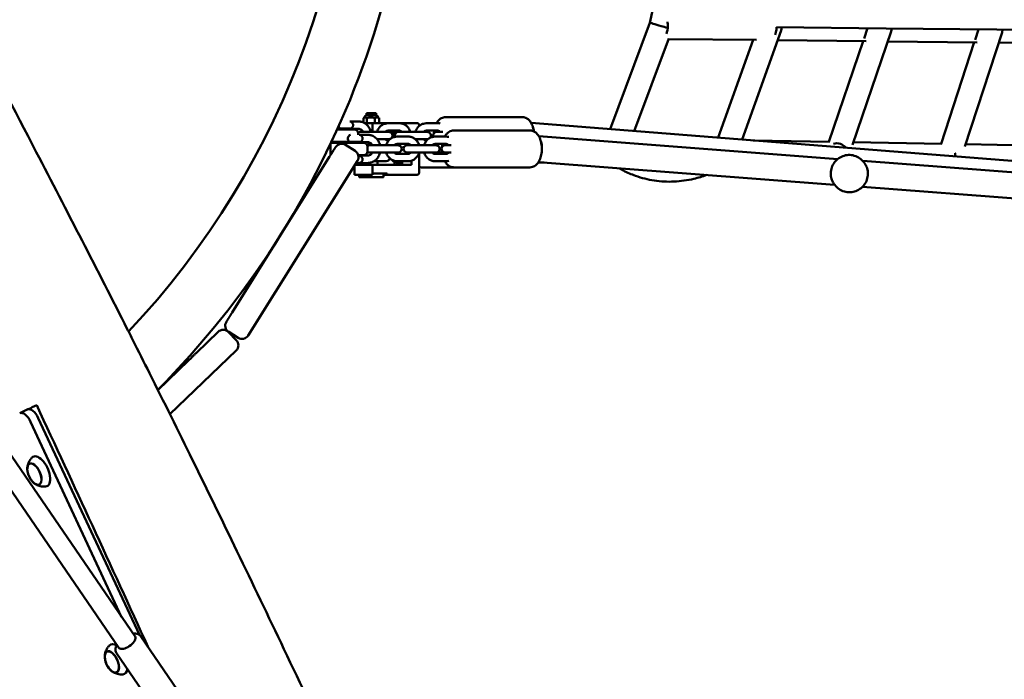
# Model space of a CAD drawing. Units: millimetres. Extents: x 1232 to 25034, y 1571 to 15705.
# Drawn here: x 14116 to 14916, y 7245 to 7781 of the extents above; entities that cross this region are included whole.
import ezdxf

# ---------------------------------------------------------------- set-up
doc = ezdxf.new("R2010")
doc.units = ezdxf.units.MM
doc.layers.add('МАФ', color=7, linetype='Continuous', lineweight=50)

msp = doc.modelspace()

# ---------------------------------------------------------------- linework, layer by layer
at = {"layer": 'МАФ'}
for p, q in [((14627.91, 7778.89), (14650.7, 7883.54)), ((14595.57, 7692.37), (14627.91, 7778.89)), ((14702.93, 7683.87), (14734.72, 7772.66)), ((14730.85, 7775.24), (14820.01, 7774.28)), ((14735.25, 7775.2), (14734.72, 7772.66)), ((14734.72, 7772.66), (14734.72, 7772.66)), ((14824.04, 7771.8), (14792.52, 7679.72)), ((14802.01, 7766.1), (14804.86, 7774.44)), ((14820.01, 7774.28), (14909.93, 7773.3)), ((14824.53, 7774.23), (14824.04, 7771.8)), ((14824.04, 7771.8), (14824.04, 7771.8)), ((14914.12, 7770.92), (14883.82, 7678.24)), ((14892.19, 7764.96), (14894.97, 7773.46)), ((14909.93, 7773.3), (15000.6, 7772.32)), ((14914.57, 7773.25), (14914.12, 7770.92)), ((13877.36, 7765.15), (14209.55, 7279.67)), ((14643.45, 7766.19), (14615.27, 7690.81)), ((14643.24, 7765.63), (14714.53, 7764.86)), ((14683.31, 7685.42), (14711.76, 7764.89)), ((14803.82, 7763.89), (14731.86, 7764.67)), ((14773.24, 7682.07), (14801.26, 7763.92)), ((14893.89, 7762.92), (14821.27, 7763.71)), ((14864.55, 7680.44), (14891.53, 7762.95)), ((14984.71, 7761.94), (14911.45, 7762.73)), ((13864.16, 7756.12), (14196.34, 7270.64)), ((14377.02, 7698.54), (14377.02, 7698.55)), ((14384.33, 7698.63), (14391.02, 7698.63)), ((14384.51, 7698.54), (14384.52, 7698.55)), ((14395.28, 7701.39), (14395.28, 7697.66)), ((14396.1, 7701.89), (14395.52, 7701.54)), ((14396.22, 7702.47), (14396.22, 7701.89)), ((14405.78, 7703.62), (14397.37, 7703.62)), ((14397.58, 7705.28), (14405.58, 7705.28)), ((14397.58, 7705.28), (14397.58, 7703.62)), ((14397.98, 7701.39), (14397.98, 7697.28)), ((14404.28, 7697.28), (14404.28, 7701.39)), ((14405.58, 7705.28), (14405.58, 7703.62)), ((14406.93, 7702.47), (14406.93, 7701.89)), ((14407.05, 7701.89), (14407.63, 7701.54)), ((14407.87, 7701.39), (14407.87, 7697.28)), ((14524.23, 7702.13), (14461.85, 7702.13)), ((14373.84, 7692.13), (14380.77, 7692.13)), ((14376.02, 7692.13), (14376.02, 7692.96)), ((14376.02, 7692.96), (14385.52, 7692.96)), ((14385.52, 7692.96), (14385.52, 7692.13)), ((14391.02, 7692.63), (14385.52, 7692.63)), ((14386.63, 7692.13), (14386.55, 7692.13)), ((14387.94, 7692.63), (14387.94, 7692.12)), ((14415.84, 7690.13), (14392.48, 7690.13)), ((14438.7, 7697.28), (14395.99, 7697.28)), ((14402.55, 7690.13), (14402.55, 7697.28)), ((14424.43, 7697.13), (14415.07, 7697.13)), ((14415.07, 7691.13), (14424.43, 7691.13)), ((14447.02, 7690.13), (14423.67, 7690.13)), ((14440.51, 7694.96), (14440.51, 7695.28)), ((14455.62, 7697.13), (14446.26, 7697.13)), ((14446.26, 7691.13), (14455.62, 7691.13)), ((14459.62, 7690.13), (14454.85, 7690.13)), ((14530.4, 7691.28), (14468.68, 7691.28)), ((14531.39, 7697.45), (17035.46, 7499.24)), ((14369.23, 7682.13), (14384.04, 7682.13)), ((14370.44, 7681.28), (14370.44, 7682.13)), ((14376.02, 7681.3), (14376.02, 7682.13)), ((14383.69, 7681.28), (14383.69, 7682.12)), ((14383.69, 7682.12), (14393.19, 7682.12)), ((14384.7, 7687.69), (14384.69, 7687.7)), ((14390.77, 7689.13), (14390.77, 7687.7)), ((14391.97, 7687.78), (14398.58, 7687.78)), ((14392.19, 7687.69), (14392.19, 7687.7)), ((14393.19, 7682.12), (14393.19, 7681.28)), ((14398.58, 7681.78), (14393.19, 7681.78)), ((14406.26, 7684.13), (14415.84, 7684.13)), ((14415.7, 7683.13), (14415.07, 7683.13)), ((14417.93, 7689.28), (14421.58, 7689.28)), ((14420.48, 7689.28), (14420.48, 7687)), ((14431.65, 7686.28), (14422.39, 7686.28)), ((14437.34, 7684.13), (14447.02, 7684.13)), ((14446.56, 7683.13), (14446.26, 7683.13)), ((14462.51, 7686.28), (14453.25, 7686.28)), ((14780.56, 7668.05), (14537.67, 7686.59)), ((14711.75, 7683.17), (14773.91, 7682.06)), ((14711.75, 7683.17), (14773.92, 7682.06)), ((14368.44, 7680.47), (14368.44, 7671.28)), ((14368.83, 7681.28), (14388.73, 7681.28)), ((14383.69, 7681.3), (14376.02, 7681.3)), ((14380.68, 7679.52), (14388.32, 7674.76)), ((14398.44, 7678.28), (14398.44, 7674.28)), ((14423.22, 7679.28), (14399.96, 7679.28)), ((14422.39, 7680.28), (14431.65, 7680.28)), ((14454.08, 7679.28), (14430.82, 7679.28)), ((14440.51, 7679.28), (14440.51, 7679.3)), ((14453.25, 7680.28), (14462.51, 7680.28)), ((14466.58, 7679.28), (14461.68, 7679.28)), ((14787.37, 7677.19), (14786.38, 7678.16)), ((14793.2, 7681.71), (14865.2, 7680.42)), ((14793.2, 7681.71), (14865.21, 7680.42)), ((14884.42, 7680.08), (14957.24, 7678.78)), ((14884.42, 7680.08), (14957.23, 7678.78)), ((14288.5, 7543.33), (14367.65, 7669.98)), ((14390.22, 7666.49), (14301.54, 7524.57)), ((14368.44, 7671.28), (14368.46, 7671.28)), ((14395.44, 7671.28), (14390.91, 7671.28)), ((14393.19, 7670.45), (14391.09, 7670.45)), ((14393.19, 7671.28), (14393.19, 7670.45)), ((14393.19, 7670.78), (14398.58, 7670.78)), ((14399.96, 7673.28), (14423.22, 7673.28)), ((14403.77, 7666.28), (14413.58, 7666.28)), ((14406.58, 7666.28), (14406.58, 7663.28)), ((14431.65, 7672.28), (14422.39, 7672.28)), ((14422.39, 7666.28), (14431.65, 7666.28)), ((14430.82, 7673.28), (14454.08, 7673.28)), ((14434.18, 7666.67), (14434.18, 7663.28)), ((14440.51, 7657.28), (14440.51, 7673.28)), ((14462.51, 7672.28), (14453.25, 7672.28)), ((14453.25, 7666.28), (14462.51, 7666.28)), ((14461.68, 7673.28), (14466.58, 7673.28)), ((14792.84, 7671.07), (14792.74, 7671.26)), ((17044.76, 7495.16), (14801.01, 7666.49)), ((14387.94, 7662.83), (14387.94, 7655.28)), ((14388.22, 7663.28), (14434.18, 7663.28)), ((14391.44, 7664.78), (14389.16, 7664.78)), ((14398.58, 7664.78), (14391.97, 7664.78)), ((14396.58, 7664.78), (14396.58, 7663.28)), ((14402.55, 7655.28), (14402.55, 7663.28)), ((14420.48, 7665.57), (14420.48, 7663.28)), ((14421.91, 7665.28), (14427.33, 7665.28)), ((14530.4, 7661.28), (14442.24, 7661.28)), ((14537.25, 7665.29), (14541.9, 7665.21)), ((14778.02, 7647.18), (14537.42, 7665.55)), ((14803.33, 7663.14), (14803.17, 7663.45)), ((14402.55, 7655.28), (14387.94, 7655.28)), ((14391.59, 7653.78), (14391.59, 7655.28)), ((14392.09, 7653.28), (14411.07, 7653.28)), ((14402.55, 7656.28), (14414.3, 7656.28)), ((14411.57, 7653.78), (14411.57, 7656.28)), ((14438.7, 7655.28), (14411.57, 7655.28)), ((14414.3, 7656.28), (14414.3, 7655.28)), ((14776.9, 7648.96), (14776.73, 7649.27)), ((17043.16, 7474.23), (14800.72, 7645.45)), ((14259.54, 7510.53), (14277.06, 7527.45)), ((14291.79, 7520.83), (14285.54, 7527.3)), ((14293.28, 7522.66), (14285.64, 7527.43)), ((14237.93, 7460.47), (14291.64, 7512.34)), ((14228.12, 7480.19), (14253.07, 7504.28)), ((14115.85, 7461.39), (14115.79, 7461.37)), ((14198.66, 7295.58), (14124.59, 7454.43)), ((14130.87, 7457.36), (14213.1, 7281.02)), ((14123.77, 7420.14), (14124.5, 7420.5)), ((14131.6, 7403.34), (14132.35, 7403.67)), ((14244.15, 7236.19), (14214.34, 7279.76)), ((14186.7, 7267.43), (14187.43, 7267.79)), ((14224.34, 7222.64), (14194.53, 7266.2)), ((14194.53, 7250.63), (14195.28, 7250.96))]:
    msp.add_line(p, q, dxfattribs=at)
for centre, radius, start, end in [((13713.24, 7990.85), 725, 315.24015, 51.21479), ((13713.24, 7990.85), 675, 316.67327, 51.13469), ((14377.77, 7695.63), 3, 104.35864, 111.99658), ((14383.77, 7695.63), 3, 33.77788, 75.64136), ((14397.37, 7702.47), 1.15, 90, 180), ((14405.78, 7702.47), 1.15, 0, 90), ((14377.77, 7695.63), 3, 200.09676, 242.74368), ((14383.77, 7695.63), 3, 297.25632, 326.22212), ((14387.77, 7689.13), 3, 0, 90), ((14392.48, 7687.13), 3, 90, 125.55691), ((14415.84, 7687.13), 3, 317.09738, 90.00002), ((14423.67, 7687.13), 3, 90, 199.28698), ((14447.02, 7687.13), 3, 324.78794, 89.99996), ((14454.85, 7687.13), 3, 90, 198.2403), ((14385.44, 7684.78), 3, 104.35864, 242.74368), ((14391.44, 7684.78), 3, 26.71126, 75.64136), ((14391.44, 7684.78), 3, 297.25632, 333.28874), ((14415.84, 7687.13), 3, 270, 291.98403), ((14413.58, 7683.28), 3, 12.95379, 17.60799), ((14447.02, 7687.13), 3, 270, 281.6402), ((14377.5, 7674.44), 6, 58, 148), ((14377.77, 7678.63), 3, 117.25632, 117.83423), ((14385.14, 7669.67), 6, 328, 58), ((14395.44, 7678.28), 3, 0, 90), ((14395.44, 7674.28), 3, 270, 0), ((14399.96, 7676.28), 3, 90, 121.50937), ((14423.22, 7676.28), 3, 270, 90.00002), ((14430.82, 7676.28), 3, 90, 270), ((14454.08, 7676.28), 3, 270, 90.00002), ((14461.68, 7676.28), 3, 90, 270), ((14391.44, 7667.78), 3, 270, 333.28874), ((14391.44, 7667.78), 3, 26.71126, 62.74368), ((14399.96, 7676.28), 3, 238.49063, 270), ((14413.58, 7669.28), 3, 270, 347.04621), ((14392.09, 7653.78), 0.5, 180, 270), ((14411.07, 7653.78), 0.5, 270, 360), ((14288.82, 7532.52), 6, 148, 238), ((14281.23, 7523.14), 6, 44, 134), ((14296.46, 7527.75), 6, 238, 328), ((14287.48, 7516.66), 6, 314, 44), ((14138.91, 7416.98), 17, 190.46283, 219.53717), ((14201.85, 7264.27), 17, 190.46283, 219.53717)]:
    msp.add_arc(centre, radius, start, end, dxfattribs=at)
at = {"layer": 'МАФ', "extrusion": (0, 0, -1)}
for centre, major_axis, ratio, start_param, end_param in [((14637.05, 7776.2), (-9.14, 2.69), 0.002993, 0.000215, 1.580706), ((14637.05, 7776.2), (-0.11, -10.5), 0.517008, -1.913747, -1.576394), ((14637.05, 7776.2), (-9.14, 2.69), 0.002993, 1.580706, 2.129498), ((14637.05, 7776.2), (-0.11, -10.5), 0.517008, -1.576394, -0.927553), ((14384.33, 7695.63), (0, 3), 0.45391, -0.236164, 0), ((14384.33, 7695.63), (0, 3), 0.45391, 0, 0.35158), ((14438.7, 7695.28), (0, 2), 0.903673, 0, 1.570796), ((14528.68, 7687.13), (0.41, 10.5), 0.495398, 0.839775, 1.225791), ((14391.97, 7684.78), (0, 3), 0.471817, -0.236164, 0), ((14391.97, 7684.78), (0, 3), 0.471817, 0, 0.338902), ((14534.8, 7676.28), (0.4, 10.5), 0.512411, 0.936752, 1.548293), ((14391.97, 7667.78), (0, -3), 0.471817, 0, 0.11959), ((14391.97, 7667.78), (0, -3), 0.471817, -0.338902, 0), ((14288.5, 7543.33), (4.77, 7.63), 0, -1.983278, -1.968883), ((14127.76, 7411.78), (-3.97, 8.52), 0.5, -1.052571, 2.089022), ((14127.73, 7411.76), (3.92, -8.4), 0.5, -2.623367, 0.518226), ((14127.76, 7411.78), (3.97, -8.52), 0.5, -1.052571, 2.089022), ((14202.95, 7275.16), (6.6, 4.52), 0.475489, 0, 2.848651), ((14190.69, 7259.07), (-3.97, 8.52), 0.5, -1.570796, 1.570796), ((14190.66, 7259.05), (-3.92, 8.4), 0.5, -1.092364, 0), ((14202.95, 7275.16), (-6.6, -4.52), 0.475489, -0.292942, 0), ((14190.69, 7259.07), (3.97, -8.52), 0.5, -1.570796, 1.570796), ((14190.66, 7259.05), (3.92, -8.4), 0.5, 0, 1.092364)]:
    msp.add_ellipse(centre, major_axis=major_axis, ratio=ratio, start_param=start_param, end_param=end_param, dxfattribs=at)
at = {"layer": 'МАФ'}
for centre, major_axis, ratio, start_param, end_param in [((14367.65, 7669.98), (4.77, 7.63), 0, -0.989311, -0.971676), ((14779.65, 7671.45), (-9.28, -2.2), 0.986387, -2.139863, -1.526585), ((14779.65, 7671.45), (-9.28, -2.2), 0.986387, -2.584918, -2.139863), ((14438.7, 7657.28), (0, -2), 0.903673, 0, 1.570796), ((14120.06, 7452.32), (-4.23, 9.06), 0.5, -1.570796, 0), ((14126.34, 7455.25), (-4.23, 9.06), 0.5, -1.570796, 0), ((14132.43, 7413.96), (-5.6, 12.01), 0.5, -2.089022, 0.191094), ((14127.73, 7411.76), (-3.92, 8.4), 0.5, -0.518226, 1.092364), ((14132.43, 7413.96), (5.6, -12.01), 0.5, -0.191094, 1.052571), ((14127.73, 7411.76), (3.92, -8.4), 0.5, -1.092364, -0.518226), ((14195.37, 7261.25), (-5.6, 12.01), 0.5, -0.637843, 0.191094), ((14190.66, 7259.05), (3.92, -8.4), 0.5, 0, 3.141593), ((14195.37, 7261.25), (5.6, -12.01), 0.5, -0.191094, 0.630886)]:
    msp.add_ellipse(centre, major_axis=major_axis, ratio=ratio, start_param=start_param, end_param=end_param, dxfattribs=at)
for points, knots in [([(13928, 8072.3), (13929.42, 8069.29), (13930.85, 8066.28), (13936.56, 8054.23), (13940.88, 8045.21), (13954.2, 8017.51), (13963.28, 7998.88), (13982.25, 7960.39), (13992.15, 7940.54), (14013.27, 7898.57), (14024.51, 7876.46), (14049.08, 7828.46), (14062.43, 7802.59), (14093.61, 7742.38), (14111.47, 7708.06), (14154.13, 7625.83), (14178.89, 7577.88), (14203.24, 7529.73)], [0, 0, 0, 0, 10.000006, 10.000006, 40.000154, 40.000154, 102.197282, 102.197282, 168.738994, 168.738994, 243.168854, 243.168854, 330.547271, 330.547271, 446.639667, 446.639667, 608.547519, 608.547519, 608.547519, 608.547519]), ([(14729.76, 7769), (14730.02, 7769.69), (14730.24, 7770.43), (14730.41, 7771.21), (14730.69, 7772.49), (14730.84, 7773.87), (14730.85, 7775.24)], [9.93504, 9.93504, 9.93504, 9.93504, 12.494073, 12.494073, 12.494073, 16.658764, 16.658764, 16.658764, 16.658764]), ([(14401.22, 7690.13), (14401.16, 7690.41), (14401.08, 7690.68), (14400.61, 7692.13), (14400.05, 7693.24), (14398.63, 7695.21), (14397.78, 7696.06), (14395.87, 7697.42), (14394.82, 7697.93), (14392.84, 7698.5), (14391.93, 7698.63), (14391.02, 7698.63)], [4.983727, 4.983727, 4.983727, 4.983727, 5.060563, 5.060563, 5.393019, 5.393019, 5.718356, 5.718356, 6.033008, 6.033008, 6.283185, 6.283185, 6.283185, 6.283185]), ([(14454.52, 7697.13), (14454.68, 7697.43), (14454.85, 7697.73), (14455.44, 7698.63), (14455.89, 7699.22), (14456.87, 7700.2), (14457.35, 7700.6), (14458.75, 7701.49), (14459.78, 7701.91), (14461.22, 7702.11), (14461.54, 7702.13), (14461.85, 7702.13)], [5.5811788, 5.5811788, 5.5811788, 5.5811788, 5.6698635, 5.6698635, 5.8575225, 5.8575225, 6.0009811, 6.0009811, 6.2219471, 6.2219471, 6.2831853, 6.2831853, 6.2831853, 6.2831853]), ([(14524.23, 7702.13), (14525.1, 7702.13), (14525.96, 7701.96), (14527.58, 7701.36), (14528.33, 7700.9), (14529.8, 7699.7), (14530.45, 7698.92), (14531.79, 7696.89), (14532.35, 7695.58), (14533.13, 7693.03), (14533.38, 7691.82), (14533.54, 7690.57)], [6.283185, 6.283185, 6.283185, 6.283185, 6.450581, 6.450581, 6.636735, 6.636735, 6.887972, 6.887972, 7.260243, 7.260243, 7.571441, 7.571441, 7.571441, 7.571441]), ([(14386.55, 7692.13), (14386.54, 7692.13), (14386.54, 7692.13), (14386.29, 7692.13), (14386.02, 7692.13), (14385.38, 7692.13), (14385, 7692.13), (14384.55, 7692.13), (14384.5, 7692.13), (14384.1, 7692.13), (14383.73, 7692.13), (14383.32, 7692.13), (14383.29, 7692.13), (14383.19, 7692.13), (14382.79, 7692.13), (14382.38, 7692.13), (14382.01, 7692.13), (14381.99, 7692.13), (14381.88, 7692.13), (14381.59, 7692.13), (14381.28, 7692.13), (14381.06, 7692.13)], [-6.748994, -6.748994, -6.748994, -6.748994, -6.705168, -6.705168, -5.501676, -5.501676, -4.126257, -4.126257, -3.95433, -3.95433, -2.750838, -2.750838, -2.664874, -2.664874, -2.406983, -1.375419, -1.375419, -1.289455, -1.289455, -1.031564, -0.312973, -0.312973, -0.312973, -0.312973]), ([(14386.26, 7697.3), (14386.4, 7697.09), (14386.51, 7696.86), (14386.7, 7696.31), (14386.76, 7695.97), (14386.76, 7695.29), (14386.7, 7694.95), (14386.51, 7694.39), (14386.4, 7694.17), (14386.26, 7693.96)], [0.3728134, 0.3728134, 0.3728134, 0.3728134, 0.4585144, 0.4585144, 0.5695629, 0.5695629, 0.6806115, 0.6806115, 0.7663125, 0.7663125, 0.7663125, 0.7663125]), ([(14387.77, 7692.13), (14387.77, 7692.13), (14387.73, 7692.13), (14387.65, 7692.13), (14387.64, 7692.13), (14387.55, 7692.13), (14387.43, 7692.13), (14387.27, 7692.13), (14387.26, 7692.13), (14387.21, 7692.13), (14387.03, 7692.13), (14386.82, 7692.13), (14386.63, 7692.13)], [-11.003352, -11.003352, -11.003352, -11.003352, -9.627933, -9.627933, -9.54197, -9.54197, -8.252514, -8.252514, -8.166551, -8.166551, -7.908659, -6.877095, -6.877095, -6.877095, -6.877095]), ([(14394.84, 7690.13), (14394.76, 7690.28), (14394.67, 7690.43), (14394.28, 7691.02), (14393.93, 7691.39), (14393.15, 7692.02), (14392.71, 7692.26), (14391.86, 7692.56), (14391.44, 7692.63), (14391.02, 7692.63)], [5.261432, 5.261432, 5.261432, 5.261432, 5.359032, 5.359032, 5.66033, 5.66033, 5.984121, 5.984121, 6.283185, 6.283185, 6.283185, 6.283185]), ([(14406.26, 7690.13), (14406.29, 7690.23), (14406.32, 7690.34), (14406.69, 7691.46), (14407.18, 7692.44), (14408.42, 7694.15), (14409.16, 7694.9), (14410.83, 7696.08), (14411.75, 7696.52), (14413.48, 7697.02), (14414.28, 7697.13), (14415.07, 7697.13)], [5.026827, 5.026827, 5.026827, 5.026827, 5.060549, 5.060549, 5.394698, 5.394698, 5.720586, 5.720586, 6.034394, 6.034394, 6.283185, 6.283185, 6.283185, 6.283185]), ([(14412.95, 7690.13), (14413.05, 7690.24), (14413.16, 7690.35), (14413.56, 7690.68), (14413.86, 7690.85), (14414.47, 7691.08), (14414.77, 7691.13), (14415.07, 7691.13)], [5.514873, 5.514873, 5.514873, 5.514873, 5.6445884, 5.6445884, 5.9662009, 5.9662009, 6.2831853, 6.2831853, 6.2831853, 6.2831853]), ([(14424.43, 7697.13), (14425.39, 7697.13), (14426.35, 7696.97), (14428.18, 7696.33), (14429.05, 7695.85), (14430.62, 7694.64), (14431.31, 7693.89), (14432.47, 7692.18), (14432.92, 7691.22), (14433.23, 7690.18), (14433.24, 7690.16), (14433.24, 7690.13)], [0, 0, 0, 0, 0.300334, 0.300334, 0.605087, 0.605087, 0.920546, 0.920546, 1.247457, 1.247457, 1.256358, 1.256358, 1.256358, 1.256358]), ([(14424.43, 7691.13), (14424.84, 7691.13), (14425.25, 7691.03), (14425.97, 7690.67), (14426.28, 7690.43), (14426.56, 7690.13)], [6.2831853, 6.2831853, 6.2831853, 6.2831853, 6.7085272, 6.7085272, 7.0514976, 7.0514976, 7.0514976, 7.0514976]), ([(14437.45, 7690.13), (14437.48, 7690.23), (14437.51, 7690.34), (14437.87, 7691.46), (14438.36, 7692.44), (14439.6, 7694.15), (14440.35, 7694.9), (14442.02, 7696.08), (14442.94, 7696.52), (14444.67, 7697.02), (14445.46, 7697.13), (14446.26, 7697.13)], [5.026827, 5.026827, 5.026827, 5.026827, 5.060549, 5.060549, 5.394698, 5.394698, 5.720586, 5.720586, 6.034394, 6.034394, 6.283185, 6.283185, 6.283185, 6.283185]), ([(14444.13, 7690.13), (14444.24, 7690.24), (14444.35, 7690.35), (14444.75, 7690.68), (14445.05, 7690.85), (14445.65, 7691.08), (14445.96, 7691.13), (14446.26, 7691.13)], [5.514873, 5.514873, 5.514873, 5.514873, 5.6445884, 5.6445884, 5.9662009, 5.9662009, 6.2831853, 6.2831853, 6.2831853, 6.2831853]), ([(14452.37, 7688.81), (14452.38, 7689), (14452.39, 7689.18), (14452.46, 7689.96), (14452.53, 7690.55), (14452.62, 7691.13)], [4.8493924, 4.8493924, 4.8493924, 4.8493924, 4.8956843, 4.8956843, 5.0416686, 5.0416686, 5.0416686, 5.0416686]), ([(14455.62, 7691.13), (14456.02, 7691.13), (14456.43, 7691.03), (14456.91, 7690.79), (14456.99, 7690.75), (14457.07, 7690.7)], [6.2831853, 6.2831853, 6.2831853, 6.2831853, 6.7085272, 6.7085272, 6.7942627, 6.7942627, 6.7942627, 6.7942627]), ([(14461.22, 7686.28), (14461.44, 7686.67), (14461.67, 7687.05), (14462.33, 7688), (14462.8, 7688.56), (14464.23, 7689.9), (14465.33, 7690.62), (14467.31, 7691.18), (14467.99, 7691.28), (14468.68, 7691.28)], [5.5741998, 5.5741998, 5.5741998, 5.5741998, 5.6870792, 5.6870792, 5.867939, 5.867939, 6.1486208, 6.1486208, 6.2831853, 6.2831853, 6.2831853, 6.2831853]), ([(14530.4, 7691.28), (14531.29, 7691.28), (14532.17, 7691.11), (14533.84, 7690.49), (14534.61, 7690.02), (14536.12, 7688.78), (14536.79, 7687.97), (14538.15, 7685.89), (14538.72, 7684.56), (14539.6, 7681.65), (14539.89, 7680.07), (14540.15, 7676.91), (14540.14, 7675.35), (14539.85, 7672.28), (14539.57, 7670.77), (14538.67, 7667.85), (14538.05, 7666.44), (14536.74, 7664.56), (14536.27, 7664), (14534.85, 7662.67), (14533.74, 7661.95), (14531.77, 7661.38), (14531.08, 7661.28), (14530.4, 7661.28)], [0, 0, 0, 0, 0.174213, 0.174213, 0.367634, 0.367634, 0.626494, 0.626494, 0.99849, 0.99849, 1.395069, 1.395069, 1.771476, 1.771476, 2.148576, 2.148576, 2.545487, 2.545487, 2.726346, 2.726346, 3.007028, 3.007028, 3.141593, 3.141593, 3.141593, 3.141593]), ([(14394.12, 7686.13), (14394.18, 7686.02), (14394.23, 7685.9), (14394.38, 7685.46), (14394.44, 7685.12), (14394.44, 7684.44), (14394.38, 7684.11), (14394.23, 7683.67), (14394.18, 7683.55), (14394.12, 7683.43)], [0.4150692, 0.4150692, 0.4150692, 0.4150692, 0.4585221, 0.4585221, 0.5695725, 0.5695725, 0.680623, 0.680623, 0.7240758, 0.7240758, 0.7240758, 0.7240758]), ([(14408.71, 7679.28), (14408.65, 7679.56), (14408.57, 7679.83), (14408.11, 7681.27), (14407.56, 7682.38), (14406.15, 7684.35), (14405.3, 7685.21), (14403.4, 7686.57), (14402.36, 7687.09), (14400.39, 7687.65), (14399.49, 7687.78), (14398.58, 7687.78)], [4.984389, 4.984389, 4.984389, 4.984389, 5.060199, 5.060199, 5.393743, 5.393743, 5.719715, 5.719715, 6.034007, 6.034007, 6.283185, 6.283185, 6.283185, 6.283185]), ([(14402.34, 7679.28), (14402.26, 7679.44), (14402.17, 7679.59), (14401.78, 7680.18), (14401.44, 7680.55), (14400.67, 7681.18), (14400.25, 7681.41), (14399.41, 7681.71), (14399, 7681.78), (14398.58, 7681.78)], [5.258991, 5.258991, 5.258991, 5.258991, 5.358483, 5.358483, 5.657848, 5.657848, 5.980487, 5.980487, 6.283185, 6.283185, 6.283185, 6.283185]), ([(14415.07, 7683.13), (14414.67, 7683.13), (14414.26, 7683.23), (14413.54, 7683.59), (14413.23, 7683.82), (14412.95, 7684.13)], [3.1415927, 3.1415927, 3.1415927, 3.1415927, 3.5669346, 3.5669346, 3.9099049, 3.9099049, 3.9099049, 3.9099049]), ([(14413.64, 7679.28), (14413.67, 7679.38), (14413.7, 7679.48), (14414.06, 7680.61), (14414.54, 7681.58), (14415.77, 7683.3), (14416.52, 7684.05), (14418.18, 7685.23), (14419.09, 7685.68), (14420.81, 7686.17), (14421.6, 7686.28), (14422.39, 7686.28)], [5.027702, 5.027702, 5.027702, 5.027702, 5.060159, 5.060159, 5.395559, 5.395559, 5.722143, 5.722143, 6.035511, 6.035511, 6.283185, 6.283185, 6.283185, 6.283185]), ([(14418.39, 7685.28), (14418.71, 7685.72), (14419.08, 7686.11), (14419.85, 7686.7), (14420.24, 7686.92), (14420.67, 7687.07)], [5.7620761, 5.7620761, 5.7620761, 5.7620761, 5.969026, 5.969026, 6.1332685, 6.1332685, 6.1332685, 6.1332685]), ([(14431.65, 7686.28), (14432.6, 7686.28), (14433.55, 7686.12), (14435.36, 7685.49), (14436.22, 7685.01), (14437.78, 7683.8), (14438.47, 7683.05), (14439.62, 7681.35), (14440.07, 7680.39), (14440.38, 7679.35), (14440.39, 7679.32), (14440.4, 7679.28)], [0, 0, 0, 0, 0.298458, 0.298458, 0.601791, 0.601791, 0.916902, 0.916902, 1.244493, 1.244493, 1.255484, 1.255484, 1.255484, 1.255484]), ([(14437.49, 7684), (14437.48, 7684.01), (14437.48, 7684.03), (14437.46, 7684.07), (14437.46, 7684.1), (14437.45, 7684.13)], [4.38374439, 4.38374439, 4.38374439, 4.38374439, 4.38904947, 4.38904947, 4.39795089, 4.39795089, 4.39795089, 4.39795089]), ([(14446.26, 7683.13), (14445.85, 7683.13), (14445.44, 7683.23), (14444.73, 7683.59), (14444.41, 7683.82), (14444.13, 7684.13)], [3.1415927, 3.1415927, 3.1415927, 3.1415927, 3.5669346, 3.5669346, 3.9099049, 3.9099049, 3.9099049, 3.9099049]), ([(14444.5, 7679.28), (14444.53, 7679.38), (14444.56, 7679.48), (14444.92, 7680.61), (14445.4, 7681.58), (14446.63, 7683.3), (14447.37, 7684.05), (14449.04, 7685.23), (14449.95, 7685.68), (14451.67, 7686.17), (14452.46, 7686.28), (14453.25, 7686.28)], [5.027702, 5.027702, 5.027702, 5.027702, 5.060159, 5.060159, 5.395559, 5.395559, 5.722143, 5.722143, 6.035511, 6.035511, 6.283185, 6.283185, 6.283185, 6.283185]), ([(14367.65, 7669.98), (14367.72, 7670.11), (14367.8, 7670.23), (14367.88, 7670.36), (14367.96, 7670.48), (14368.04, 7670.61), (14368.12, 7670.73), (14368.19, 7670.86), (14368.27, 7670.98), (14368.35, 7671.11), (14368.39, 7671.17), (14368.43, 7671.23), (14368.46, 7671.29), (14368.48, 7671.32), (14368.5, 7671.35), (14368.52, 7671.38), (14368.54, 7671.42), (14368.56, 7671.45), (14368.58, 7671.48), (14368.66, 7671.6), (14368.74, 7671.73), (14368.81, 7671.85), (14368.89, 7671.98), (14368.97, 7672.1), (14369.04, 7672.22), (14369.12, 7672.34), (14369.2, 7672.46), (14369.27, 7672.58), (14369.35, 7672.7), (14369.42, 7672.82), (14369.5, 7672.94), (14369.57, 7673.06), (14369.64, 7673.18), (14369.71, 7673.29), (14369.79, 7673.41), (14369.86, 7673.52), (14369.93, 7673.63), (14370, 7673.74), (14370.07, 7673.86), (14370.13, 7673.96), (14370.17, 7674.02), (14370.2, 7674.07), (14370.24, 7674.13), (14370.25, 7674.14), (14370.26, 7674.16), (14370.27, 7674.18)], [0, 0, 0, 0, 0.490252, 0.490252, 0.490252, 0.969892, 0.969892, 0.969892, 1.440958, 1.440958, 1.440958, 1.673875, 1.673875, 1.673875, 1.7892, 1.7892, 1.7892, 1.905353, 1.905353, 1.905353, 2.371923, 2.371923, 2.371923, 2.830969, 2.830969, 2.830969, 3.284185, 3.284185, 3.284185, 3.733181, 3.733181, 3.733181, 4.177544, 4.177544, 4.177544, 4.61701, 4.61701, 4.61701, 5.05331, 5.05331, 5.05331, 5.270798, 5.270798, 5.270798, 5.336087, 5.336087, 5.336087, 5.336087]), ([(14370.34, 7674.29), (14370.46, 7674.49), (14370.59, 7674.69), (14370.71, 7674.89), (14370.83, 7675.08), (14370.95, 7675.26), (14371.05, 7675.44), (14371.11, 7675.53), (14371.16, 7675.61), (14371.22, 7675.69), (14371.27, 7675.78), (14371.32, 7675.86), (14371.37, 7675.94), (14371.42, 7676.02), (14371.46, 7676.09), (14371.51, 7676.16), (14371.53, 7676.2), (14371.55, 7676.24), (14371.58, 7676.27), (14371.59, 7676.29), (14371.6, 7676.31), (14371.61, 7676.33), (14371.62, 7676.34), (14371.63, 7676.36), (14371.64, 7676.38), (14371.69, 7676.45), (14371.73, 7676.51), (14371.77, 7676.58), (14371.81, 7676.64), (14371.85, 7676.71), (14371.88, 7676.76), (14371.92, 7676.82), (14371.95, 7676.88), (14371.99, 7676.93), (14372.01, 7676.97), (14372.03, 7677.01), (14372.06, 7677.04)], [5.488119, 5.488119, 5.488119, 5.488119, 6.333387, 6.333387, 6.333387, 7.171548, 7.171548, 7.171548, 7.592178, 7.592178, 7.592178, 8.012415, 8.012415, 8.012415, 8.433795, 8.433795, 8.433795, 8.645399, 8.645399, 8.645399, 8.751005, 8.751005, 8.751005, 8.857872, 8.857872, 8.857872, 9.292395, 9.292395, 9.292395, 9.728723, 9.728723, 9.728723, 10.16835, 10.16835, 10.16835, 10.485207, 10.485207, 10.485207, 10.485207]), ([(14372.08, 7677.08), (14372.11, 7677.13), (14372.14, 7677.17), (14372.16, 7677.21), (14372.19, 7677.25), (14372.21, 7677.29), (14372.24, 7677.33), (14372.26, 7677.36), (14372.28, 7677.39), (14372.29, 7677.42), (14372.3, 7677.44), (14372.31, 7677.45), (14372.32, 7677.46), (14372.32, 7677.47), (14372.33, 7677.48), (14372.33, 7677.48), (14372.34, 7677.49), (14372.34, 7677.49), (14372.34, 7677.5), (14372.36, 7677.52), (14372.37, 7677.54), (14372.38, 7677.56), (14372.39, 7677.57), (14372.4, 7677.58), (14372.4, 7677.59), (14372.41, 7677.6), (14372.41, 7677.61), (14372.41, 7677.61), (14372.42, 7677.61), (14372.42, 7677.62), (14372.42, 7677.62)], [10.612811, 10.612811, 10.612811, 10.612811, 11.061707, 11.061707, 11.061707, 11.514754, 11.514754, 11.514754, 11.973764, 11.973764, 11.973764, 12.206096, 12.206096, 12.206096, 12.323702, 12.323702, 12.323702, 12.440638, 12.440638, 12.440638, 12.904828, 12.904828, 12.904828, 13.375818, 13.375818, 13.375818, 13.855524, 13.855524, 13.855524, 14.124194, 14.124194, 14.124194, 14.124194]), ([(14394.23, 7681.28), (14394.22, 7681.28), (14394.21, 7681.28), (14393.96, 7681.28), (14393.69, 7681.28), (14393.05, 7681.28), (14392.68, 7681.28), (14392.22, 7681.28), (14392.17, 7681.28), (14391.77, 7681.28), (14391.4, 7681.28), (14390.99, 7681.28), (14390.97, 7681.28), (14390.54, 7681.28), (14390.14, 7681.28), (14389.69, 7681.28), (14389.66, 7681.28), (14389.34, 7681.28), (14389.04, 7681.28), (14388.73, 7681.28)], [-6.748994, -6.748994, -6.748994, -6.748994, -6.705168, -6.705168, -5.501676, -5.501676, -4.126257, -4.126257, -3.95433, -3.95433, -2.750838, -2.750838, -2.664874, -2.664874, -1.375419, -1.375419, -1.289455, -1.289455, -0.312973, -0.312973, -0.312973, -0.312973]), ([(14395.44, 7681.28), (14395.44, 7681.28), (14395.4, 7681.28), (14395.32, 7681.28), (14395.32, 7681.28), (14395.23, 7681.28), (14395.11, 7681.28), (14394.94, 7681.28), (14394.93, 7681.28), (14394.88, 7681.28), (14394.71, 7681.28), (14394.5, 7681.28), (14394.3, 7681.28)], [-11.003352, -11.003352, -11.003352, -11.003352, -9.627933, -9.627933, -9.54197, -9.54197, -8.252514, -8.252514, -8.166551, -8.166551, -7.908659, -6.877095, -6.877095, -6.877095, -6.877095]), ([(14398.38, 7678.88), (14398.81, 7679.33), (14399.21, 7679.82), (14399.79, 7680.69), (14400, 7681.04), (14400.19, 7681.41)], [3.8964981, 3.8964981, 3.8964981, 3.8964981, 4.0665577, 4.0665577, 4.1790794, 4.1790794, 4.1790794, 4.1790794]), ([(14420.31, 7679.28), (14420.41, 7679.4), (14420.52, 7679.51), (14420.91, 7679.84), (14421.2, 7680.01), (14421.79, 7680.23), (14422.09, 7680.28), (14422.39, 7680.28)], [5.5105116, 5.5105116, 5.5105116, 5.5105116, 5.6416626, 5.6416626, 5.9611745, 5.9611745, 6.2831853, 6.2831853, 6.2831853, 6.2831853]), ([(14428.45, 7678.12), (14427.92, 7677.85), (14427.36, 7677.62), (14426.54, 7677.39), (14426.3, 7677.33), (14426.04, 7677.28)], [2.7062072, 2.7062072, 2.7062072, 2.7062072, 2.8928018, 2.8928018, 2.9724627, 2.9724627, 2.9724627, 2.9724627]), ([(14431.65, 7680.28), (14432.05, 7680.28), (14432.46, 7680.18), (14433.16, 7679.81), (14433.46, 7679.58), (14433.73, 7679.28)], [0, 0, 0, 0, 0.4391193, 0.4391193, 0.7726737, 0.7726737, 0.7726737, 0.7726737]), ([(14451.16, 7679.28), (14451.27, 7679.4), (14451.38, 7679.51), (14451.77, 7679.84), (14452.06, 7680.01), (14452.65, 7680.23), (14452.95, 7680.28), (14453.25, 7680.28)], [5.5105116, 5.5105116, 5.5105116, 5.5105116, 5.6416626, 5.6416626, 5.9611745, 5.9611745, 6.2831853, 6.2831853, 6.2831853, 6.2831853]), ([(14459.22, 7672.64), (14458.42, 7672.95), (14457.72, 7673.39), (14456.89, 7674.06), (14456.67, 7674.26), (14456.46, 7674.47)], [3.3188699, 3.3188699, 3.3188699, 3.3188699, 3.4951427, 3.4951427, 3.5652648, 3.5652648, 3.5652648, 3.5652648]), ([(14458.99, 7677.62), (14459.01, 7678), (14459.04, 7678.38), (14459.13, 7679.27), (14459.19, 7679.78), (14459.27, 7680.28)], [4.8209822, 4.8209822, 4.8209822, 4.8209822, 4.9130688, 4.9130688, 5.0392117, 5.0392117, 5.0392117, 5.0392117]), ([(14459.27, 7672.28), (14459.18, 7672.89), (14459.1, 7673.5), (14459.03, 7674.39), (14459.01, 7674.67), (14458.99, 7674.94)], [4.3855662, 4.3855662, 4.3855662, 4.3855662, 4.5366621, 4.5366621, 4.6037958, 4.6037958, 4.6037958, 4.6037958]), ([(14462.51, 7680.28), (14462.91, 7680.28), (14463.32, 7680.18), (14463.78, 7679.94), (14463.85, 7679.9), (14463.91, 7679.86)], [0, 0, 0, 0, 0.4391193, 0.4391193, 0.5099301, 0.5099301, 0.5099301, 0.5099301]), ([(14394.12, 7669.13), (14394.18, 7669.02), (14394.23, 7668.9), (14394.38, 7668.46), (14394.44, 7668.12), (14394.44, 7667.44), (14394.38, 7667.11), (14394.23, 7666.67), (14394.18, 7666.55), (14394.12, 7666.43)], [0.4150612, 0.4150612, 0.4150612, 0.4150612, 0.4585132, 0.4585132, 0.5695614, 0.5695614, 0.6806097, 0.6806097, 0.7240617, 0.7240617, 0.7240617, 0.7240617]), ([(14398.58, 7670.78), (14399.12, 7670.78), (14399.66, 7670.9), (14400.65, 7671.37), (14401.1, 7671.69), (14401.82, 7672.45), (14402.11, 7672.84), (14402.34, 7673.28)], [3.141593, 3.141593, 3.141593, 3.141593, 3.536652, 3.536652, 3.889631, 3.889631, 4.165787, 4.165787, 4.165787, 4.165787]), ([(14398.58, 7664.78), (14399.67, 7664.78), (14400.77, 7664.97), (14402.84, 7665.7), (14403.83, 7666.25), (14405.61, 7667.65), (14406.4, 7668.51), (14407.71, 7670.48), (14408.23, 7671.58), (14408.62, 7672.92), (14408.67, 7673.1), (14408.71, 7673.28)], [3.141593, 3.141593, 3.141593, 3.141593, 3.442237, 3.442237, 3.747412, 3.747412, 4.063329, 4.063329, 4.390266, 4.390266, 4.440389, 4.440389, 4.440389, 4.440389]), ([(14422.39, 7666.28), (14421.44, 7666.28), (14420.48, 7666.45), (14418.67, 7667.08), (14417.81, 7667.55), (14416.26, 7668.76), (14415.57, 7669.51), (14414.42, 7671.21), (14413.97, 7672.17), (14413.66, 7673.21), (14413.65, 7673.25), (14413.64, 7673.28)], [3.141593, 3.141593, 3.141593, 3.141593, 3.44005, 3.44005, 3.743384, 3.743384, 4.058495, 4.058495, 4.386085, 4.386085, 4.397076, 4.397076, 4.397076, 4.397076]), ([(14421.91, 7665.28), (14421.37, 7665.28), (14420.84, 7665.41), (14419.82, 7665.86), (14419.35, 7666.22), (14418.74, 7666.83), (14418.56, 7667.05), (14418.39, 7667.28)], [3.1415927, 3.1415927, 3.1415927, 3.1415927, 3.3309878, 3.3309878, 3.5524395, 3.5524395, 3.6627018, 3.6627018, 3.6627018, 3.6627018]), ([(14422.39, 7672.28), (14421.98, 7672.28), (14421.57, 7672.38), (14420.87, 7672.76), (14420.57, 7672.99), (14420.31, 7673.28)], [3.1415927, 3.1415927, 3.1415927, 3.1415927, 3.5807119, 3.5807119, 3.9142663, 3.9142663, 3.9142663, 3.9142663]), ([(14440.4, 7673.28), (14440.37, 7673.18), (14440.34, 7673.08), (14439.98, 7671.96), (14439.5, 7670.99), (14438.26, 7669.27), (14437.52, 7668.52), (14435.86, 7667.33), (14434.95, 7666.89), (14433.23, 7666.39), (14432.44, 7666.28), (14431.65, 7666.28)], [1.886109, 1.886109, 1.886109, 1.886109, 1.918566, 1.918566, 2.253967, 2.253967, 2.58055, 2.58055, 2.893918, 2.893918, 3.141593, 3.141593, 3.141593, 3.141593]), ([(14433.73, 7673.28), (14433.62, 7673.17), (14433.51, 7673.06), (14433.12, 7672.73), (14432.83, 7672.56), (14432.24, 7672.34), (14431.94, 7672.28), (14431.65, 7672.28)], [2.368919, 2.368919, 2.368919, 2.368919, 2.50007, 2.50007, 2.8195819, 2.8195819, 3.1415927, 3.1415927, 3.1415927, 3.1415927]), ([(14453.25, 7666.28), (14452.3, 7666.28), (14451.34, 7666.45), (14449.53, 7667.08), (14448.67, 7667.55), (14447.12, 7668.76), (14446.43, 7669.51), (14445.28, 7671.21), (14444.83, 7672.17), (14444.52, 7673.21), (14444.51, 7673.25), (14444.5, 7673.28)], [3.141593, 3.141593, 3.141593, 3.141593, 3.44005, 3.44005, 3.743384, 3.743384, 4.058495, 4.058495, 4.386085, 4.386085, 4.397076, 4.397076, 4.397076, 4.397076]), ([(14453.25, 7672.28), (14452.84, 7672.28), (14452.43, 7672.38), (14451.73, 7672.76), (14451.43, 7672.99), (14451.16, 7673.28)], [3.1415927, 3.1415927, 3.1415927, 3.1415927, 3.5807119, 3.5807119, 3.9142663, 3.9142663, 3.9142663, 3.9142663]), ([(14468.68, 7661.28), (14467.79, 7661.28), (14466.9, 7661.45), (14465.23, 7662.08), (14464.47, 7662.55), (14462.95, 7663.79), (14462.28, 7664.6), (14461.55, 7665.72), (14461.38, 7666), (14461.22, 7666.28)], [3.1415927, 3.1415927, 3.1415927, 3.1415927, 3.3158057, 3.3158057, 3.5092262, 3.5092262, 3.7680866, 3.7680866, 3.8505782, 3.8505782, 3.8505782, 3.8505782]), ([(14463.91, 7672.71), (14463.74, 7672.6), (14463.57, 7672.51), (14463.1, 7672.34), (14462.8, 7672.28), (14462.51, 7672.28)], [2.6316625, 2.6316625, 2.6316625, 2.6316625, 2.8195819, 2.8195819, 3.1415927, 3.1415927, 3.1415927, 3.1415927]), ([(14803.17, 7663.45), (14802.41, 7664.86), (14801.43, 7666.14), (14799.11, 7668.34), (14797.77, 7669.26), (14794.87, 7670.61), (14793.32, 7671.06), (14790.14, 7671.44), (14788.52, 7671.37), (14785.38, 7670.73), (14783.87, 7670.16), (14781.09, 7668.57), (14779.83, 7667.54), (14777.7, 7665.16), (14776.83, 7663.79), (14775.55, 7660.86), (14775.15, 7659.29), (14774.87, 7656.1), (14774.98, 7654.49), (14775.65, 7651.66), (14776.11, 7650.42), (14776.73, 7649.27)], [0.492029, 0.492029, 0.492029, 0.492029, 0.812002, 0.812002, 1.131981, 1.131981, 1.451973, 1.451973, 1.771982, 1.771982, 2.092004, 2.092004, 2.412031, 2.412031, 2.732051, 2.732051, 3.052057, 3.052057, 3.372047, 3.372047, 3.633621, 3.633621, 3.633621, 3.633621]), ([(14876.18, 7670.16), (14876.18, 7671.09), (14876.12, 7672.01), (14876, 7672.91), (14875.99, 7672.91), (14875.99, 7672.92), (14875.99, 7672.92)], [17.059083, 17.059083, 17.059083, 17.059083, 19.876551, 19.876551, 19.876551, 19.891878, 19.891878, 19.891878, 19.891878]), ([(14616.18, 7654.4), (14614.53, 7655), (14612.89, 7655.65), (14609.67, 7657.05), (14608.08, 7657.81), (14605.33, 7659.23), (14604.16, 7659.87), (14603.01, 7660.54)], [3.4374768, 3.4374768, 3.4374768, 3.4374768, 3.4931012, 3.4931012, 3.5487257, 3.5487257, 3.5908462, 3.5908462, 3.5908462, 3.5908462]), ([(14776.9, 7648.96), (14777.65, 7647.55), (14778.63, 7646.26), (14780.96, 7644.06), (14782.29, 7643.15), (14785.19, 7641.79), (14786.75, 7641.35), (14789.93, 7640.97), (14791.55, 7641.04), (14794.68, 7641.68), (14796.2, 7642.25), (14798.97, 7643.84), (14800.23, 7644.86), (14802.36, 7647.25), (14803.24, 7648.61), (14804.51, 7651.55), (14804.91, 7653.12), (14805.2, 7656.3), (14805.08, 7657.92), (14804.42, 7660.75), (14803.95, 7661.98), (14803.33, 7663.14)], [3.633621, 3.633621, 3.633621, 3.633621, 3.953595, 3.953595, 4.273573, 4.273573, 4.593566, 4.593566, 4.913575, 4.913575, 5.233597, 5.233597, 5.553624, 5.553624, 5.873644, 5.873644, 6.19365, 6.19365, 6.51364, 6.51364, 6.775214, 6.775214, 6.775214, 6.775214]), ([(14674.19, 7655.11), (14670.72, 7653.84), (14667.2, 7652.79), (14658.33, 7650.7), (14652.95, 7649.95), (14642.21, 7649.46), (14636.86, 7649.73), (14626.33, 7651.31), (14621.17, 7652.61), (14616.18, 7654.4)], [2.8221678, 2.8221678, 2.8221678, 2.8221678, 2.9343063, 2.9343063, 3.1020298, 3.1020298, 3.2697533, 3.2697533, 3.4374768, 3.4374768, 3.4374768, 3.4374768]), ([(14284.51, 7536.94), (14284.59, 7537.07), (14284.69, 7537.22), (14284.78, 7537.38), (14284.88, 7537.53), (14284.99, 7537.7), (14285.1, 7537.88), (14285.15, 7537.96), (14285.21, 7538.05), (14285.26, 7538.15), (14285.32, 7538.24), (14285.38, 7538.33), (14285.44, 7538.43), (14285.5, 7538.52), (14285.56, 7538.62), (14285.62, 7538.72), (14285.66, 7538.77), (14285.69, 7538.82), (14285.72, 7538.87), (14285.73, 7538.9), (14285.75, 7538.92), (14285.77, 7538.95), (14285.78, 7538.97), (14285.8, 7539), (14285.82, 7539.03), (14285.88, 7539.13), (14285.95, 7539.24), (14286.02, 7539.35), (14286.09, 7539.46), (14286.15, 7539.57), (14286.22, 7539.68), (14286.29, 7539.79), (14286.37, 7539.91), (14286.44, 7540.02), (14286.49, 7540.1), (14286.54, 7540.19), (14286.59, 7540.27)], [5.488119, 5.488119, 5.488119, 5.488119, 6.333387, 6.333387, 6.333387, 7.171548, 7.171548, 7.171548, 7.592178, 7.592178, 7.592178, 8.012415, 8.012415, 8.012415, 8.433795, 8.433795, 8.433795, 8.645399, 8.645399, 8.645399, 8.751005, 8.751005, 8.751005, 8.857872, 8.857872, 8.857872, 9.292395, 9.292395, 9.292395, 9.728723, 9.728723, 9.728723, 10.16835, 10.16835, 10.16835, 10.485207, 10.485207, 10.485207, 10.485207]), ([(14286.66, 7540.37), (14286.73, 7540.49), (14286.8, 7540.61), (14286.88, 7540.73), (14286.95, 7540.85), (14287.03, 7540.97), (14287.11, 7541.09), (14287.18, 7541.22), (14287.26, 7541.34), (14287.34, 7541.46), (14287.38, 7541.52), (14287.41, 7541.59), (14287.45, 7541.65), (14287.47, 7541.68), (14287.49, 7541.71), (14287.51, 7541.74), (14287.53, 7541.77), (14287.55, 7541.8), (14287.57, 7541.84), (14287.65, 7541.96), (14287.73, 7542.08), (14287.8, 7542.21), (14287.88, 7542.33), (14287.96, 7542.46), (14288.04, 7542.58), (14288.11, 7542.7), (14288.19, 7542.83), (14288.27, 7542.95), (14288.31, 7543.02), (14288.36, 7543.09), (14288.4, 7543.16)], [10.612811, 10.612811, 10.612811, 10.612811, 11.061707, 11.061707, 11.061707, 11.514754, 11.514754, 11.514754, 11.973764, 11.973764, 11.973764, 12.206096, 12.206096, 12.206096, 12.323702, 12.323702, 12.323702, 12.440638, 12.440638, 12.440638, 12.904828, 12.904828, 12.904828, 13.375818, 13.375818, 13.375818, 13.855524, 13.855524, 13.855524, 14.124194, 14.124194, 14.124194, 14.124194]), ([(14203.24, 7529.73), (14204.75, 7526.75), (14206.25, 7523.78), (14212.25, 7511.88), (14216.74, 7502.94), (14233.01, 7470.44), (14244.71, 7446.84), (14268.43, 7398.57), (14280.44, 7373.89), (14305.19, 7322.68), (14317.9, 7296.15), (14344.36, 7240.55), (14358.09, 7211.49), (14387.15, 7149.63), (14402.47, 7116.83), (14433.98, 7049.12), (14450.16, 7014.22), (14466.33, 6979.31)], [0, 0, 0, 0, 10.000002, 10.000002, 40.000058, 40.000058, 119.027906, 119.027906, 201.364321, 201.364321, 289.643873, 289.643873, 386.076777, 386.076777, 494.688225, 494.688225, 610.126999, 610.126999, 610.126999, 610.126999]), ([(14283.74, 7535.7), (14283.74, 7535.7), (14283.74, 7535.7), (14283.74, 7535.7), (14283.74, 7535.7), (14283.74, 7535.71), (14283.75, 7535.72), (14283.76, 7535.73), (14283.76, 7535.74), (14283.77, 7535.76), (14283.78, 7535.77), (14283.78, 7535.78), (14283.79, 7535.78), (14283.79, 7535.79), (14283.8, 7535.79), (14283.8, 7535.8), (14283.8, 7535.8), (14283.81, 7535.81), (14283.81, 7535.82), (14283.82, 7535.84), (14283.84, 7535.86), (14283.86, 7535.89), (14283.87, 7535.92), (14283.89, 7535.95), (14283.92, 7535.99), (14283.94, 7536.02), (14283.96, 7536.06), (14283.99, 7536.1), (14284.01, 7536.14), (14284.04, 7536.19), (14284.07, 7536.23), (14284.1, 7536.28), (14284.13, 7536.33), (14284.16, 7536.38), (14284.2, 7536.44), (14284.23, 7536.49), (14284.27, 7536.55), (14284.3, 7536.61), (14284.34, 7536.67), (14284.38, 7536.73), (14284.4, 7536.77), (14284.42, 7536.8), (14284.44, 7536.83), (14284.45, 7536.84), (14284.46, 7536.85), (14284.46, 7536.86)], [0, 0, 0, 0, 0.490252, 0.490252, 0.490252, 0.969892, 0.969892, 0.969892, 1.440958, 1.440958, 1.440958, 1.673875, 1.673875, 1.673875, 1.7892, 1.7892, 1.7892, 1.905353, 1.905353, 1.905353, 2.371923, 2.371923, 2.371923, 2.830968, 2.830968, 2.830968, 3.284185, 3.284185, 3.284185, 3.733181, 3.733181, 3.733181, 4.177544, 4.177544, 4.177544, 4.61701, 4.61701, 4.61701, 5.05331, 5.05331, 5.05331, 5.270798, 5.270798, 5.270798, 5.336087, 5.336087, 5.336087, 5.336087]), ([(14253.07, 7504.28), (14253.43, 7504.64), (14253.8, 7504.99), (14254.18, 7505.36), (14254.2, 7505.38), (14254.61, 7505.78), (14254.98, 7506.13), (14255.37, 7506.51), (14255.39, 7506.53), (14255.77, 7506.89), (14256.11, 7507.22), (14256.48, 7507.58), (14256.52, 7507.62), (14256.94, 7508.02), (14257.28, 7508.35), (14257.87, 7508.92), (14258.12, 7509.16), (14258.37, 7509.41), (14258.4, 7509.44), (14258.66, 7509.68), (14258.85, 7509.87), (14259.01, 7510.03), (14259.01, 7510.03), (14259.01, 7510.03)], [0, 0, 0, 0, 1.635097, 1.635097, 1.744103, 1.744103, 3.3792, 3.3792, 3.488206, 3.488206, 5.014296, 5.014296, 5.232309, 5.232309, 6.976412, 6.976412, 8.502503, 8.502503, 8.720515, 8.720515, 10.355612, 10.355612, 10.363754, 10.363754, 10.363754, 10.363754]), ([(14259.04, 7510.06), (14259.19, 7510.2), (14259.31, 7510.31), (14259.4, 7510.4), (14259.4, 7510.4), (14259.47, 7510.47), (14259.52, 7510.51), (14259.53, 7510.53)], [10.464618, 10.464618, 10.464618, 10.464618, 12.099715, 12.099715, 12.208722, 12.208722, 13.712486, 13.712486, 13.712486, 13.712486]), ([(14115.85, 7461.39), (14115.91, 7461.42), (14115.98, 7461.45), (14120.11, 7463.38), (14124.68, 7465.51), (14129.61, 7467.81)], [5.436434, 5.436434, 5.436434, 5.436434, 5.46383, 5.46383, 7.28448, 7.28448, 7.28448, 7.28448]), ([(14086.64, 7430.97), (14086.17, 7429.41), (14083.32, 7418.57), (14080.73, 7393.34), (14082.32, 7337), (14064.14, 7313.59), (14050.31, 7262.16), (14054.96, 7213.19), (14068, 7179.78), (14079.57, 7170.57), (14094.74, 7173.12), (14110.82, 7156.56), (14125.72, 7133.19), (14144.13, 7091.37), (14154.01, 7061.86), (14158.05, 7041.76)], [12.768255, 12.768255, 12.768255, 12.768255, 13.992677, 20.989015, 27.985354, 34.981692, 41.97803, 48.974369, 55.970707, 62.967045, 69.963384, 76.959722, 83.956061, 90.952399, 97.948737, 97.948737, 97.948737, 97.948737]), ([(14121.99, 7417.13), (14122.03, 7417.54), (14122.1, 7417.98), (14122.3, 7418.92), (14122.43, 7419.42), (14122.78, 7420.47), (14123, 7421.02), (14123.56, 7422.18), (14123.9, 7422.78), (14124.73, 7424), (14125.22, 7424.62), (14125.79, 7425.21)], [5.3709979, 5.3709979, 5.3709979, 5.3709979, 5.4694043, 5.4694043, 5.5678107, 5.5678107, 5.6662171, 5.6662171, 5.7646235, 5.7646235, 5.8630299, 5.8630299, 5.8630299, 5.8630299]), ([(14136.79, 7401.63), (14135.96, 7401.58), (14135.17, 7401.6), (14133.71, 7401.75), (14133.03, 7401.87), (14131.78, 7402.19), (14131.22, 7402.38), (14130.19, 7402.79), (14129.72, 7403.01), (14128.88, 7403.45), (14128.5, 7403.68), (14128.15, 7403.91)], [3.1036247, 3.1036247, 3.1036247, 3.1036247, 3.2020311, 3.2020311, 3.3004375, 3.3004375, 3.3988439, 3.3988439, 3.4972503, 3.4972503, 3.5956567, 3.5956567, 3.5956567, 3.5956567]), ([(14212.03, 7281.62), (14211.29, 7281.94), (14210.53, 7282.09), (14209.15, 7282.19), (14208.52, 7282.17), (14207.9, 7282.09)], [1.8637384, 1.8637384, 1.8637384, 1.8637384, 2.1112932, 2.1112932, 2.3146479, 2.3146479, 2.3146479, 2.3146479]), ([(14214.34, 7279.76), (14214.22, 7279.93), (14214.1, 7280.09), (14213.82, 7280.4), (14213.68, 7280.54), (14213.37, 7280.81), (14213.22, 7280.94), (14212.89, 7281.17), (14212.72, 7281.27), (14212.38, 7281.46), (14212.21, 7281.55), (14212.03, 7281.62)], [1.5707963, 1.5707963, 1.5707963, 1.5707963, 1.6293847, 1.6293847, 1.6879731, 1.6879731, 1.7465615, 1.7465615, 1.8051499, 1.8051499, 1.8637384, 1.8637384, 1.8637384, 1.8637384]), ([(14184.92, 7264.42), (14184.97, 7264.83), (14185.04, 7265.27), (14185.24, 7266.21), (14185.37, 7266.71), (14185.72, 7267.76), (14185.94, 7268.31), (14186.5, 7269.47), (14186.83, 7270.07), (14187.66, 7271.29), (14188.15, 7271.91), (14188.73, 7272.5)], [5.3709979, 5.3709979, 5.3709979, 5.3709979, 5.4694043, 5.4694043, 5.5678107, 5.5678107, 5.6662171, 5.6662171, 5.7646235, 5.7646235, 5.8630299, 5.8630299, 5.8630299, 5.8630299]), ([(14194.69, 7273.05), (14194.2, 7272.14), (14193.83, 7271.18), (14193.56, 7269.22), (14193.61, 7268.22), (14194.12, 7266.89), (14194.31, 7266.53), (14194.53, 7266.2)], [3.9685374, 3.9685374, 3.9685374, 3.9685374, 4.3033515, 4.3033515, 4.598677, 4.598677, 4.712389, 4.712389, 4.712389, 4.712389]), ([(14199.72, 7248.92), (14198.9, 7248.87), (14198.11, 7248.89), (14196.64, 7249.04), (14195.96, 7249.16), (14194.72, 7249.48), (14194.15, 7249.67), (14193.12, 7250.08), (14192.66, 7250.3), (14191.81, 7250.74), (14191.43, 7250.97), (14191.08, 7251.2)], [3.1036247, 3.1036247, 3.1036247, 3.1036247, 3.2020311, 3.2020311, 3.3004375, 3.3004375, 3.3988439, 3.3988439, 3.4972503, 3.4972503, 3.5956567, 3.5956567, 3.5956567, 3.5956567])]:
    msp.add_open_spline(points, degree=3, knots=knots, dxfattribs=at)
for points, weights in [([(14396.63, 7701.89), (14396, 7701.89), (14395.28, 7701.39)], [2.0108068206, 2.0108068206, 1.86643738634]), ([(14397.98, 7701.39), (14397.26, 7701.89), (14396.63, 7701.89)], [1.86643738637, 2.01080682065, 2.01080682065]), ([(14401.13, 7701.89), (14399.67, 7701.89), (14397.98, 7701.39)], [2.01080682067, 2.01080682068, 1.8664373864]), ([(14404.28, 7701.39), (14402.59, 7701.89), (14401.13, 7701.89)], [1.86643738634, 2.01080682061, 2.01080682062]), ([(14404.28, 7701.39), (14405.24, 7701.89), (14406.08, 7701.89)], [1.86643738619, 2.01080682041, 2.01080682041]), ([(14407.87, 7701.39), (14406.91, 7701.89), (14406.08, 7701.89)], [1.86643738619, 2.01080682043, 2.01080682043]), ([(14407.63, 7701.54), (14407.75, 7701.47), (14407.87, 7701.39)], [1.90905842613, 1.88960715822, 1.86643738621])]:
    msp.add_rational_spline(points, weights, degree=2, dxfattribs=at)
for points in [[(14455.62, 7697.13), (14456.26, 7697.13), (14456.91, 7697.06), (14457.54, 7696.91)], [(14406.26, 7684.13), (14406.26, 7684.13), (14406.26, 7684.13), (14406.26, 7684.13)], [(14462.51, 7686.28), (14463.15, 7686.28), (14463.79, 7686.21), (14464.42, 7686.06)], [(14409.34, 7679.28), (14409.04, 7679.55), (14408.75, 7679.83), (14408.47, 7680.13)], [(14431.17, 7680.28), (14430.82, 7679.88), (14430.44, 7679.51), (14430.04, 7679.18)], [(14440.53, 7679.28), (14440.47, 7679.33), (14440.41, 7679.39), (14440.35, 7679.44)], [(14457.54, 7677.35), (14457.33, 7677.3), (14457.13, 7677.26), (14456.92, 7677.23)], [(14464.42, 7666.5), (14463.79, 7666.36), (14463.15, 7666.28), (14462.51, 7666.28)], [(14442.24, 7661.28), (14441.65, 7661.28), (14441.06, 7661.36), (14440.51, 7661.51)], [(14129.61, 7467.81), (14159.7, 7403.11), (14190.14, 7336.88), (14219.92, 7271.61)]]:
    msp.add_open_spline(points, degree=3, dxfattribs=at)

doc.saveas('drawing.dxf')
